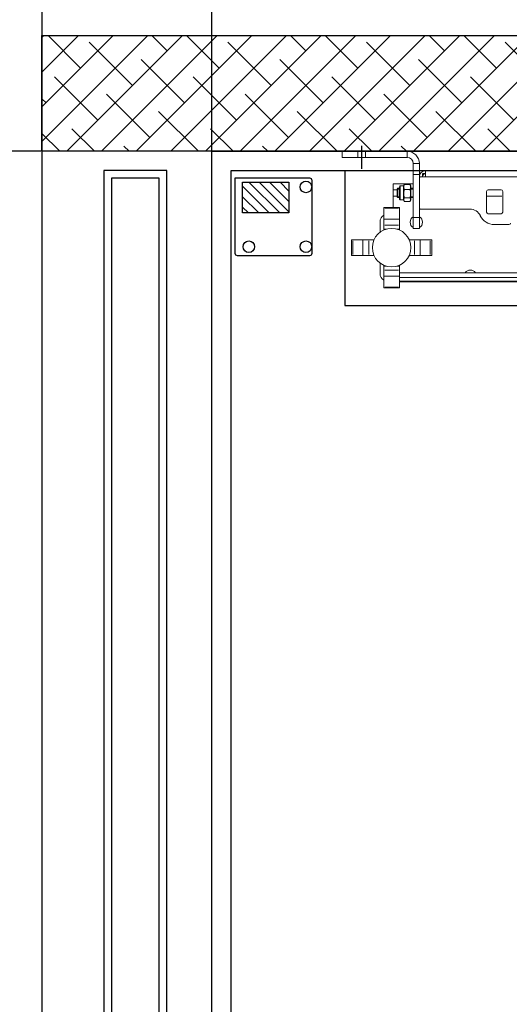
# Model space of a CAD drawing. Units: millimetres. Extents: x 128300 to 200172, y 144910 to 170280.
# Drawn here: x 135635 to 136270, y 153090 to 154366 of the extents above; entities that cross this region are included whole.
import ezdxf

# ---------------------------------------------------------------- set-up
doc = ezdxf.new("R2010")
doc.units = ezdxf.units.MM
doc.linetypes.add('DASHED', pattern=[0.75, 0.5, -0.25])
for name, color, linetype in [('cancello ghigliottina', 5, 'Continuous'), ("colonna dall' alto", 8, 'Continuous'), ('lamiera', 7, 'Continuous'), ('muri', 40, 'Continuous'), ('parapetto', 232, 'Continuous'), ('quote', 241, 'Continuous'), ('TAMPONATURA CONSOLLE', 104, 'Continuous')]:
    doc.layers.add(name, color=color, linetype=linetype)
doc.styles.get("Standard").update_dxf_attribs({"font": 'arial.ttf'})
doc.dimstyles.new('marco', dxfattribs={"dimtxt": 200, "dimasz": 150, "dimexe": 1.25, "dimexo": 1.5, "dimgap": 50, "dimtad": 1, "dimtxsty": 'Standard', "dimcen": 2.5, "dimclrd": 256, "dimclre": 256, "dimclrt": 256, "dimadec": 0, "dimazin": 0, "dimtfac": 1, "dimtmove": 0, "dimatfit": 3, "dimfxl": 1, "dimlwd": -1, "dimlwe": -1, "dimarcsym": 0})

# ---------------------------------------------------------------- blocks, each defined once
blk = doc.blocks.new('cwljc3e3w')
at = {"color": 1, "linetype": 'DASHED'}
blk.add_lwpolyline([(155514.5, 137474.6), (155514.5, 137444.6)], dxfattribs=at)
at = {"layer": "colonna dall' alto", "lineweight": 5}
for p, q in [((155489.5, 137467.6), (155509.5, 137467.6)), ((155489.5, 137467.6), (155489.5, 137459.6)), ((155509.5, 137459.6), (155489.5, 137459.6)), ((155573.5, 137467.6), (155509.5, 137467.6)), ((155509.5, 137460), (155509.5, 137467.2)), ((155509.5, 137459.6), (155573.5, 137459.6)), ((155519.5, 137460), (155519.5, 137467.2)), ((155573.5, 137460), (155573.5, 137467.2)), ((155581.5, 137437.6), (155581.5, 137451.6)), ((155589.1, 137451.6), (155581.9, 137451.6)), ((155589.5, 137451.6), (155589.5, 137437.6)), ((155589.5, 137437.6), (155581.5, 137437.6)), ((155581.5, 137381.6), (155581.5, 137437.6)), ((155589.5, 137437.6), (155589.5, 137434.6)), ((155589.5, 137432.6), (155589.5, 137434.6)), ((155591.5, 137434.6), (155589.5, 137434.6)), ((155597.5, 137434.6), (155591.5, 137434.6)), ((155593.5, 137438.4), (155593.5, 137434.8)), ((155593.7, 137438.6), (155597.3, 137438.6)), ((156318.5, 137442.6), (155597.5, 137442.6)), ((155597.5, 137434.6), (155597.5, 137442.6)), ((156318.5, 137434.6), (155597.5, 137434.6)), ((155575.5, 137425.6), (155555.5, 137425.6)), ((155555.5, 137417.6), (155555.5, 137425.6)), ((155563.7, 137405.6), (155563.7, 137421.6)), ((155568.9, 137422.6), (155564.7, 137422.6)), ((155564.7, 137422.5), (155564.7, 137404.7)), ((155568.9, 137422.6), (155569.7, 137424)), ((155568.9, 137422.6), (155568.9, 137404.6)), ((155570, 137424.5), (155577.3, 137424.5)), ((155575.5, 137425.6), (155581.5, 137425.6)), ((155575.5, 137425.6), (155575.5, 137424.6)), ((155578.5, 137422.6), (155577.7, 137424)), ((155578.5, 137404.6), (155578.5, 137422.6)), ((155589.5, 137432.6), (155589.5, 137394.6)), ((155555.5, 137409.6), (155555.5, 137417.6)), ((155555.5, 137417.6), (155560.5, 137417.6)), ((155555.5, 137394.8), (155555.5, 137409.6)), ((155560.2, 137409.6), (155555.7, 137409.6)), ((155560.5, 137418.6), (155561.5, 137419.6)), ((155560.5, 137408.6), (155560.5, 137418.6)), ((155560.5, 137408.6), (155561.5, 137407.6)), ((155561.5, 137419.6), (155561.5, 137407.6)), ((155563.7, 137419.6), (155561.5, 137419.6)), ((155561.5, 137419.6), (155561.5, 137407.6)), ((155563.7, 137418.6), (155561.5, 137418.6)), ((155561.5, 137408.7), (155563.7, 137408.7)), ((155570, 137418), (155577.3, 137418)), ((155581.5, 137419.6), (155578.5, 137419.6)), ((155581.5, 137418.6), (155578.5, 137418.6)), ((155578.5, 137408.7), (155581.5, 137408.7)), ((155676.5, 137388.6), (155676.5, 137415.6)), ((155696.4, 137409.6), (155677.5, 137409.6)), ((155678.5, 137417.6), (155695.5, 137417.6)), ((155697.5, 137415.6), (155697.5, 137388.6)), ((155563.7, 137407.6), (155561.5, 137407.6)), ((155568.9, 137404.6), (155564.7, 137404.6)), ((155568.9, 137404.6), (155569.7, 137403.3)), ((155577.3, 137407.1), (155570, 137407.1)), ((155570, 137402.7), (155577.3, 137402.7)), ((155578.5, 137404.6), (155577.7, 137403.3)), ((155581.5, 137407.6), (155578.5, 137407.6)), ((155543.5, 137393.8), (155543.5, 137394.8)), ((155563.5, 137394.8), (155543.5, 137394.8)), ((155543.5, 137379.8), (155543.5, 137393.8)), ((155544.5, 137393.8), (155562.5, 137393.8)), ((155563.5, 137394.8), (155563.5, 137393.8)), ((155563.5, 137379.8), (155563.5, 137393.8)), ((155589.5, 137392.6), (155589.5, 137394.6)), ((155589.5, 137392.6), (155591.5, 137392.6)), ((155589.5, 137392.6), (155589.5, 137381.6)), ((155591.5, 137392.6), (155654.9, 137392.6)), ((155695.5, 137386.6), (155678.5, 137386.6)), ((155538.5, 137362.7), (155538.5, 137376.2)), ((155543.5, 137371.7), (155543.5, 137379.8)), ((155563.5, 137379.8), (155543.5, 137379.8)), ((155543.5, 137366.8), (155543.5, 137371.7)), ((155562.5, 137371.7), (155544.5, 137371.7)), ((155563.5, 137371.7), (155563.5, 137379.8)), ((155563.5, 137371.7), (155563.5, 137366.8)), ((155581.5, 137381.6), (155581.5, 137367.6)), ((155589.1, 137381.6), (155581.9, 137381.6)), ((155589.5, 137367.6), (155589.5, 137381.6)), ((155686.5, 137372.6), (155705.5, 137372.6)), ((155543.5, 137365.6), (155543.5, 137366.8)), ((155543.6, 137366.8), (155546.7, 137366.8)), ((155560.3, 137366.8), (155563.3, 137366.8)), ((155563.5, 137365.6), (155563.5, 137366.8)), ((155589.5, 137367.6), (155581.5, 137367.6)), ((155501.4, 137352.7), (155503.4, 137352.7)), ((155501.4, 137352.7), (155501.4, 137332.7)), ((155503.4, 137352.7), (155516.4, 137352.7)), ((155503.4, 137333.7), (155503.4, 137351.7)), ((155516.4, 137352.7), (155516.4, 137332.7)), ((155524, 137352.7), (155516.4, 137352.7)), ((155524, 137352.7), (155530.6, 137352.7)), ((155524, 137351.7), (155524, 137333.7)), ((155576.4, 137352.7), (155583, 137352.7)), ((155590.6, 137352.7), (155583, 137352.7)), ((155583, 137333.7), (155583, 137351.7)), ((155590.6, 137352.7), (155603.6, 137352.7)), ((155590.6, 137352.7), (155590.6, 137332.7)), ((155603.6, 137352.7), (155605.6, 137352.7)), ((155603.6, 137351.7), (155603.6, 137333.7)), ((155605.6, 137332.7), (155605.6, 137352.7)), ((155503.4, 137332.7), (155501.4, 137332.7)), ((155516.4, 137332.7), (155503.4, 137332.7)), ((155524, 137332.7), (155516.4, 137332.7)), ((155530.6, 137332.7), (155524, 137332.7)), ((155583, 137332.7), (155576.4, 137332.7)), ((155590.6, 137332.7), (155583, 137332.7)), ((155603.6, 137332.7), (155590.6, 137332.7)), ((155605.6, 137332.7), (155603.6, 137332.7)), ((155538.5, 137309.2), (155538.5, 137322.7)), ((155543.5, 137318.6), (155543.5, 137319.8)), ((155563.5, 137318.6), (155563.5, 137319.8)), ((155543.5, 137313.7), (155543.5, 137318.6)), ((155543.5, 137305.6), (155543.5, 137313.7)), ((155546.7, 137318.6), (155543.6, 137318.6)), ((155544.5, 137313.7), (155562.5, 137313.7)), ((155563.3, 137318.6), (155560.3, 137318.6)), ((155563.5, 137318.6), (155563.5, 137313.7)), ((155563.5, 137305.6), (155563.5, 137313.7)), ((155563.5, 137310.2), (156357.5, 137310.2)), ((155543.5, 137291.6), (155543.5, 137305.6)), ((155563.5, 137305.6), (155543.5, 137305.6)), ((155563.5, 137291.6), (155563.5, 137305.6)), ((155563.5, 137304.2), (156357.5, 137304.2)), ((156357.5, 137299.2), (155563.5, 137299.2)), ((155563.5, 137298.6), (156357.5, 137298.6)), ((155543.5, 137290.6), (155543.5, 137291.6)), ((155543.5, 137290.6), (155563.5, 137290.6)), ((155562.5, 137291.6), (155544.5, 137291.6)), ((155563.5, 137291.6), (155563.5, 137290.6))]:
    blk.add_line(p, q, dxfattribs=at)
blk.add_circle((155553.5, 137342.7), 25, dxfattribs=at)
for centre, radius, start, end in [((155573.5, 137451.6), 16, 0, 90), ((155573.5, 137451.6), 8, 0, 90), ((155597.5, 137434.6), 8, 90, 180), ((155591.5, 137432.6), 2, 90, 180), ((155597.5, 137434.6), 4, 90, 180), ((155564.7, 137421.6), 1, 90, 180), ((155678.5, 137415.6), 2, 90, 180), ((155695.5, 137415.6), 2, 0, 90), ((155564.7, 137405.6), 1, 180, 270), ((155548.5, 137376.2), 10, 120, 180), ((155591.5, 137394.6), 2, 180, 270), ((155654.9, 137377.6), 15, 25.3769, 90), ((155686.5, 137392.6), 20, 205.3769, 270), ((155678.5, 137388.6), 2, 180, 270), ((155695.5, 137388.6), 2, 270, 0), ((155585.5, 137375.6), 8, 120, 240), ((155585.5, 137375.6), 8, 300, 60), ((155705.5, 137374.6), 2, 270, 0), ((155548.5, 137309.2), 10, 180, 240), ((155655.5, 137305.6), 8, 34.6631, 145.3369)]:
    blk.add_arc(centre, radius, start, end, dxfattribs=at)
for points, weights in [([(155570, 137424.5), (155568.4, 137421.2), (155570, 137418)], [1, 1.15470053838, 1]), ([(155569.7, 137424), (155569.8, 137424.2), (155570, 137424.5)], [1.03126229147, 1.01764333925, 1]), ([(155577.3, 137424.5), (155577.5, 137424.2), (155577.7, 137424)], [1, 1.01764333925, 1.03126229147]), ([(155577.3, 137418), (155578.9, 137421.2), (155577.3, 137424.5)], [1, 1.15470053838, 1]), ([(155570, 137418), (155568.4, 137412.5), (155570, 137407.1)], [1, 1.15470053838, 1]), ([(155577.3, 137407.1), (155578.9, 137412.5), (155577.3, 137418)], [1, 1.15470053838, 1]), ([(155570, 137407.1), (155568.4, 137404.9), (155570, 137402.7)], [1, 1.15470053838, 1]), ([(155577.3, 137402.7), (155578.9, 137404.9), (155577.3, 137407.1)], [1, 1.15470053838, 1])]:
    blk.add_rational_spline(points, weights, degree=2, dxfattribs=at)
blk = doc.blocks.new('*D105')
at = {"layer": 'Defpoints', "color": 0, "transparency": 16777216}
for p in [(135884.1, 154683.3), (135884.1, 154195.6), (141284.1, 154195.6)]:
    blk.add_point(p, dxfattribs=at)
at = {"layer": 'quote', "transparency": 16777216}
for p, q in [((135884.1, 154197.1), (135884.1, 154684.5)), ((141134.1, 154683.3), (136034.1, 154683.3)), ((141284.1, 154197.1), (141284.1, 154684.5))]:
    blk.add_line(p, q, dxfattribs=at)
for points in [[(136034.1, 154708.3), (136034.1, 154658.3), (135884.1, 154683.3)], [(141134.1, 154708.3), (141134.1, 154658.3), (141284.1, 154683.3)]]:
    blk.add_solid(points, dxfattribs=at)
at = {"layer": 'quote', "transparency": 16777216, "insert": (138584.1, 154836.8), "char_height": 200, "attachment_point": 5}
blk.add_mtext('VANO 5400', dxfattribs=at)
blk = doc.blocks.new('*D112')
at = {"layer": 'Defpoints', "color": 0, "transparency": 16777216}
for p in [(135664.1, 154195.6), (135070.1, 151195.6), (135664.1, 151195.6)]:
    blk.add_point(p, dxfattribs=at)
at = {"layer": 'quote', "transparency": 16777216}
for p, q in [((135662.6, 154195.6), (135068.9, 154195.6)), ((135070.1, 154045.6), (135070.1, 151345.6)), ((135662.6, 151195.6), (135068.9, 151195.6))]:
    blk.add_line(p, q, dxfattribs=at)
for points in [[(135045.1, 154045.6), (135095.1, 154045.6), (135070.1, 154195.6)], [(135045.1, 151345.6), (135095.1, 151345.6), (135070.1, 151195.6)]]:
    blk.add_solid(points, dxfattribs=at)
at = {"layer": 'quote', "transparency": 16777216, "insert": (134918, 152695.6), "char_height": 200, "attachment_point": 5, "rotation": 90}
blk.add_mtext('utile 3000', dxfattribs=at)
blk = doc.blocks.new('*D115')
at = {"layer": 'Defpoints', "color": 0, "transparency": 16777216}
for p in [(135884.1, 154686), (135664.1, 154195.6), (135884.1, 154195.6)]:
    blk.add_point(p, dxfattribs=at)
at = {"layer": 'quote', "transparency": 16777216}
for p, q in [((135514.1, 154686), (134819.4, 154686)), ((135664.1, 154197.1), (135664.1, 154687.3)), ((135884.1, 154686), (135664.1, 154686)), ((135884.1, 154197.1), (135884.1, 154687.3)), ((136034.1, 154686), (136184.1, 154686))]:
    blk.add_line(p, q, dxfattribs=at)
for points in [[(135514.1, 154711), (135514.1, 154661), (135664.1, 154686)], [(136034.1, 154711), (136034.1, 154661), (135884.1, 154686)]]:
    blk.add_solid(points, dxfattribs=at)
at = {"layer": 'quote', "transparency": 16777216, "insert": (135091.8, 154838.2), "char_height": 200, "attachment_point": 5}
blk.add_mtext('220', dxfattribs=at)

msp = doc.modelspace()

# ---------------------------------------------------------------- hatches: boundary and pattern name
at = {"layer": 'lamiera'}
h = msp.add_hatch(dxfattribs=at)
h.set_pattern_fill('ANSI31', color=256, scale=3, angle=90)
h.set_pattern_definition([(135, (292245.503, -40979.503), (-6.7351921, -6.7351921), [])])
h.paths.add_polyline_path([(135924.056, 154155.571), (135924.056, 154115.571), (135984.056, 154115.571), (135984.056, 154155.571)])
at = {"layer": 'parapetto', "true_color": 0x9898cc}
h = msp.add_hatch(dxfattribs=at)
h.set_pattern_fill('ANSI38', color=253, scale=10)
h.paths.add_polyline_path([(135664.056, 154345.571), (141284.056, 154345.571), (141284.056, 154195.571), (135664.056, 154195.571)])

# ---------------------------------------------------------------- linework, layer by layer
at = {"layer": 'cancello ghigliottina'}
msp.add_lwpolyline([(135884.056, 154195.571), (135664.056, 154195.571), (135664.056, 151195.571), (135884.056, 151195.571), (135884.056, 154195.571)], dxfattribs=at)
for points in [[(135825.997, 154170.571), (135744.064, 154170.571), (135744.064, 151220.571), (135825.997, 151220.571)], [(135815.997, 154160.571), (135754.064, 154160.571), (135754.064, 151242.271), (135815.997, 151242.271)]]:
    msp.add_lwpolyline(points, close=True, dxfattribs=at)
at = {"layer": 'lamiera', "lineweight": 30}
msp.add_lwpolyline([(135914.056, 154160.571), (135914.056, 154063.571, 0.41421356), (135917.056, 154060.571), (136011.056, 154060.571, 0.41421356), (136014.056, 154063.571), (136014.056, 154157.571, 0.41421356), (136011.056, 154160.571), (135914.056, 154160.571)], format="xyb", dxfattribs=at)
msp.add_lwpolyline([(135924.056, 154115.571), (135924.056, 154155.571), (135984.056, 154155.571), (135984.056, 154115.571), (135924.056, 154115.571)], dxfattribs=at)
at = {"layer": 'lamiera'}
for centre in [(136006.056, 154149.295), (135932.056, 154071.848), (136006.056, 154071.848)]:
    msp.add_circle(centre, 7.5, dxfattribs=at)
at = {"layer": 'muri'}
msp.add_lwpolyline([(135884.056, 151195.571), (135884.056, 154195.571), (141284.056, 154195.571), (141284.056, 151195.571), (135884.056, 151195.571)], dxfattribs=at)
at = {"layer": 'muri', "color": 0}
msp.add_lwpolyline([(135909.056, 151220.571), (135909.056, 154170.571), (141259.056, 154170.571), (141259.056, 151220.571)], close=True, dxfattribs=at)
at = {"layer": 'parapetto'}
msp.add_lwpolyline([(141484.056, 154195.571), (135664.056, 154195.571), (135664.056, 154345.571), (141284.056, 154345.571), (141284.056, 154195.571)], dxfattribs=at)
at = {"layer": 'TAMPONATURA CONSOLLE', "lineweight": 30}
msp.add_lwpolyline([(136056.253, 154170.571), (136056.253, 153995.571), (136988.112, 153995.571), (136988.112, 154170.571)], dxfattribs=at)

# ---------------------------------------------------------------- block references
at = {"layer": "colonna dall' alto"}
msp.add_blockref('cwljc3e3w', (-19436.419, 16727.953), dxfattribs=at)

# ---------------------------------------------------------------- dimensions: what is measured, and where the dimension line sits
at = {"layer": 'quote'}
dim = msp.add_linear_dim(base=(135884.056, 154683.299), p1=(141284.056, 154195.571), p2=(135884.056, 154195.571), angle=0, text='VANO <>', dimstyle='marco', dxfattribs=at)
dim.commit()
dim.dimension.update_dxf_attribs({"geometry": '*D105', "text_midpoint": (138584.056, 154836.778)})
dim = msp.add_linear_dim(base=(135884.056, 154686.036), p1=(135664.056, 154195.571), p2=(135884.056, 154195.571), dimstyle='marco', dxfattribs=at)
dim.commit()
dim.dimension.update_dxf_attribs({"geometry": '*D115', "text_midpoint": (135091.75, 154686.036), "dimtype": 160})
dim = msp.add_linear_dim(base=(135070.138, 151195.571), p1=(135664.056, 154195.571), p2=(135664.056, 151195.571), angle=90, text='utile <>', dimstyle='marco', dxfattribs=at)
dim.commit()
dim.dimension.update_dxf_attribs({"geometry": '*D112', "text_midpoint": (135070.138, 152695.571), "dimtype": 160})

doc.saveas('drawing.dxf')
